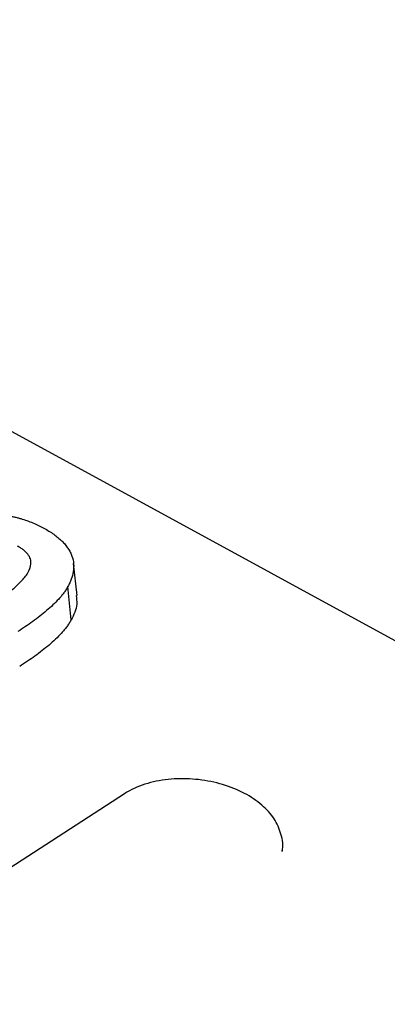
# Model space of a CAD drawing. Units: millimetres. Extents: x 0 to 420, y 0 to 297.
# Drawn here: x 138 to 143, y 99 to 111 of the extents above; entities that cross this region are included whole.
import ezdxf

# ---------------------------------------------------------------- set-up
doc = ezdxf.new("R2010")
doc.units = ezdxf.units.MM

msp = doc.modelspace()

# ---------------------------------------------------------------- linework, layer by layer
at = {"color": 7, "linetype": 'Continuous', "lineweight": 25}
for p, q in [((187.2121, 79.4622), (107.8204, 122.8542)), ((139.0334, 104.162), (138.9891, 104.5703)), ((138.9585, 103.852), (138.918, 104.2779)), ((139.6376, 101.6407), (137.7516, 100.419)), ((141.6428, 100.9281), (141.6406, 100.9081))]:
    msp.add_line(p, q, dxfattribs=at)
for points, knots in [([(137.3335, 105.1263), (137.3582, 105.1331), (137.3828, 105.1399), (137.4329, 105.1526), (137.4585, 105.1584), (137.5103, 105.1691), (137.5365, 105.174), (137.5896, 105.1829), (137.6163, 105.187), (137.6705, 105.1941), (137.698, 105.1969), (137.7536, 105.2011), (137.7817, 105.2027), (137.8381, 105.2048), (137.8665, 105.205), (137.9236, 105.204), (137.9522, 105.2028), (138.0095, 105.199), (138.0382, 105.1965), (138.0811, 105.1914), (138.0953, 105.1895), (138.1237, 105.1852), (138.1379, 105.1829), (138.1661, 105.1779), (138.1802, 105.1753), (138.2082, 105.1697), (138.2221, 105.1668), (138.2498, 105.1604), (138.2635, 105.157), (138.2907, 105.1498), (138.3042, 105.146), (138.3444, 105.1342), (138.3709, 105.1259), (138.4226, 105.1078), (138.4478, 105.098), (138.4971, 105.0773), (138.5212, 105.0666), (138.5679, 105.0438), (138.5905, 105.0319), (138.6131, 105.02)], [0, 0, 0, 0, 0.0625, 0.0625, 0.125, 0.125, 0.1875, 0.1875, 0.25, 0.25, 0.3125, 0.3125, 0.375, 0.375, 0.4375, 0.4375, 0.5, 0.5, 0.5625, 0.5625, 0.59375, 0.59375, 0.625, 0.625, 0.65625, 0.65625, 0.6875, 0.6875, 0.71875, 0.71875, 0.75, 0.75, 0.8125, 0.8125, 0.875, 0.875, 0.9375, 0.9375, 1, 1, 1, 1]), ([(138.6131, 105.02), (138.6346, 105.0077), (138.656, 104.9954), (138.6977, 104.9701), (138.7178, 104.957), (138.756, 104.9299), (138.7742, 104.916), (138.8085, 104.8872), (138.8247, 104.8725), (138.8552, 104.8425), (138.8695, 104.8272), (138.8957, 104.796), (138.9075, 104.7801), (138.9289, 104.748), (138.9385, 104.7317), (138.9554, 104.699), (138.9626, 104.6824), (138.9801, 104.6327), (138.9868, 104.5992), (138.9922, 104.5328), (138.9906, 104.4998), (138.9805, 104.4346), (138.9719, 104.4025), (138.9545, 104.3552), (138.9478, 104.3396), (138.9334, 104.3086), (138.9257, 104.2933), (138.918, 104.2779)], [0, 0, 0, 0, 0.0625, 0.0625, 0.125, 0.125, 0.1875, 0.1875, 0.25, 0.25, 0.3125, 0.3125, 0.375, 0.375, 0.4375, 0.4375, 0.5, 0.5, 0.625, 0.625, 0.75, 0.75, 0.875, 0.875, 0.9375, 0.9375, 1, 1, 1, 1]), ([(137.8494, 103.978), (137.8929, 104.0066), (137.9365, 104.0352), (138.0215, 104.0935), (138.0628, 104.1233), (138.1433, 104.1839), (138.1825, 104.2147), (138.2571, 104.2781), (138.2925, 104.3106), (138.3566, 104.3782), (138.3855, 104.4133), (138.4295, 104.4874), (138.4443, 104.5265), (138.4481, 104.5771), (138.4482, 104.5873), (138.4463, 104.6077), (138.4442, 104.618), (138.4375, 104.6384), (138.433, 104.6486), (138.422, 104.6686), (138.4154, 104.6785), (138.4001, 104.6979), (138.3914, 104.7073), (138.3725, 104.7257), (138.3623, 104.7347), (138.3401, 104.7519), (138.328, 104.7602), (138.3028, 104.776), (138.2896, 104.7835), (138.2764, 104.7911)], [0, 0, 0, 0, 0.125, 0.125, 0.25, 0.25, 0.375, 0.375, 0.5, 0.5, 0.625, 0.625, 0.75, 0.75, 0.78125, 0.78125, 0.8125, 0.8125, 0.84375, 0.84375, 0.875, 0.875, 0.90625, 0.90625, 0.9375, 0.9375, 0.96875, 0.96875, 1, 1, 1, 1]), ([(138.918, 104.2779), (138.9099, 104.2641), (138.9018, 104.2503), (138.8845, 104.2229), (138.8753, 104.2094), (138.8554, 104.1828), (138.8448, 104.1697), (138.8229, 104.1438), (138.8118, 104.1309), (138.7773, 104.0925), (138.7528, 104.0676), (138.7011, 104.0187), (138.6742, 103.9946), (138.6191, 103.9472), (138.5905, 103.924), (138.5315, 103.8783), (138.5013, 103.8558), (138.4402, 103.8111), (138.4091, 103.789), (138.3453, 103.7458), (138.3127, 103.7245), (138.2802, 103.7032)], [0, 0, 0, 0, 0.0625, 0.0625, 0.125, 0.125, 0.1875, 0.1875, 0.25, 0.25, 0.375, 0.375, 0.5, 0.5, 0.625, 0.625, 0.75, 0.75, 0.875, 0.875, 1, 1, 1, 1]), ([(139.0212, 104.1625), (139.0267, 104.1262), (139.0429, 104.0185), (138.9922, 103.9184), (138.9585, 103.852)], [0, 0, 0, 0, 0.3366964, 1, 1, 1, 1]), ([(138.9585, 103.852), (138.9583, 103.8517), (138.9581, 103.8514), (138.9579, 103.8511), (138.9498, 103.8372), (138.9415, 103.8231), (138.9235, 103.7944), (138.9135, 103.7798), (138.8924, 103.7516), (138.8813, 103.7379), (138.8588, 103.7112), (138.8474, 103.698), (138.8119, 103.6585), (138.7862, 103.6323), (138.733, 103.5821), (138.7058, 103.5577), (138.6493, 103.5092), (138.6198, 103.4852), (138.5596, 103.4386), (138.5292, 103.4159), (138.4673, 103.3706), (138.4354, 103.348), (138.3705, 103.304), (138.3376, 103.2825), (138.3051, 103.2612), (138.305, 103.2612), (138.3049, 103.2611), (138.3048, 103.2611)], [-0.0014685, -0.0014685, -0.0014685, -0.0014685, 0, 0, 0, 0.0625, 0.0625, 0.125, 0.125, 0.1875, 0.1875, 0.25, 0.25, 0.375, 0.375, 0.5, 0.5, 0.625, 0.625, 0.75, 0.75, 0.875, 0.875, 1, 1, 1, 1.0002722, 1.0002722, 1.0002722, 1.0002722]), ([(141.6392, 100.9032), (141.6397, 100.9047), (141.6627, 100.9756), (141.6338, 101.1283), (141.5471, 101.3287), (141.3866, 101.5056), (141.1656, 101.6544), (140.8893, 101.7657), (140.5804, 101.8285), (140.2633, 101.8377), (139.96, 101.7904), (139.7559, 101.7133), (139.6579, 101.6532), (139.6376, 101.6407)], [0, 0, 0, 0, 0.0020967, 0.1011462, 0.1971551, 0.297162, 0.404823, 0.5168892, 0.6289546, 0.741114, 0.8543207, 0.9697915, 1, 1, 1, 1])]:
    msp.add_open_spline(points, degree=3, knots=knots, dxfattribs=at)

doc.saveas('drawing.dxf')
